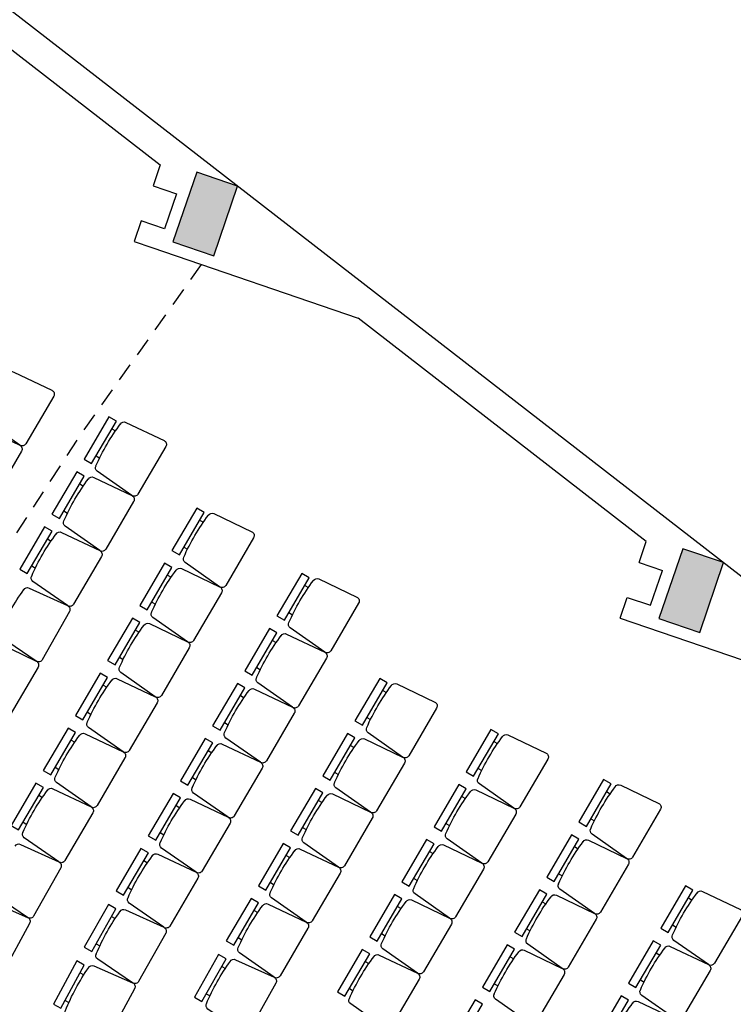
# Model space of a CAD drawing. Extents: x -682 to 416, y -8 to 412.
# Drawn here: x 257 to 263, y 33 to 41 of the extents above; entities that cross this region are included whole.
import ezdxf

# ---------------------------------------------------------------- set-up
doc = ezdxf.new("R2010")
doc.units = 0
doc.header["$LTSCALE"] = 0.3
doc.header["$MEASUREMENT"] = 0
doc.linetypes.add('DASHED', pattern=[0.75, 0.5, -0.25])
for name, color, linetype in [('MOBILIARIOPP', 4, 'Continuous'), ('PILARES', 7, 'Continuous'), ('SUPERFICIES', 5, 'Continuous'), ('TABIQUES', 7, 'Continuous')]:
    doc.layers.add(name, color=color, linetype=linetype)

msp = doc.modelspace()

# ---------------------------------------------------------------- hatches: boundary and pattern name
at = {"layer": 'PILARES'}
h = msp.add_hatch(color=7, dxfattribs=at)
h.paths.add_polyline_path([(245.3266, 23.184), (245.2611, 22.8402), (245.8505, 22.7278), (245.916, 23.0716)])
h.paths.add_polyline_path([(249.7196, 35.8641), (249.5609, 35.5521), (250.0956, 35.2799), (250.2543, 35.5919)])
h.paths.add_polyline_path([(239.6789, 14.2945), (239.3289, 14.2945), (239.3289, 13.9445), (239.6789, 13.9445)])
h.paths.add_polyline_path([(234.6362, 11.2945), (234.2862, 11.2945), (234.2862, 10.9445), (234.6362, 10.9445)])
h.paths.add_polyline_path([(262.3497, 36.4876), (262.6808, 36.3743), (262.875, 36.942), (262.5439, 37.0553)])
h.paths.add_polyline_path([(258.397, 39.5497), (258.7282, 39.4364), (258.9224, 40.0041), (258.5912, 40.1174)])
h.paths.add_polyline_path([(274.2076, 27.3012), (274.5388, 27.1879), (274.7329, 27.7556), (274.4018, 27.8689)])
h.paths.add_polyline_path([(282.6784, 21.602), (282.4018, 21.8163), (282.1874, 21.5397), (282.4641, 21.3253)])
h.paths.add_polyline_path([(282.6778, 17.1945), (282.3278, 17.1945), (282.3278, 16.8445), (282.6778, 16.8445)])
h.paths.add_polyline_path([(276.8039, 19.1922), (276.4728, 19.3054), (276.3595, 18.9743), (276.6906, 18.861)])
h.paths.add_polyline_path([(274.6831, 14.073), (275.0143, 13.9598), (275.2084, 14.5275), (274.8773, 14.6408)])
h.paths.add_polyline_path([(279.9432, 17.1945), (279.5932, 17.1945), (279.5932, 16.8445), (279.9432, 16.8445)])
h.paths.add_polyline_path([(278.1556, 24.2254), (278.4867, 24.1121), (278.6809, 24.6799), (278.3497, 24.7931)])
h.paths.add_polyline_path([(270.255, 30.3633), (270.5861, 30.25), (270.7803, 30.8177), (270.4491, 30.931)])
h.paths.add_polyline_path([(266.3023, 33.4254), (266.6335, 33.3122), (266.8277, 33.8799), (266.4965, 33.9931)])
h.paths.add_polyline_path([(269.678, 14.0581), (270.0092, 13.9449), (270.2033, 14.5126), (269.8722, 14.6259)])
h.paths.add_polyline_path([(259.678, 14.0581), (260.0092, 13.9449), (260.2033, 14.5126), (259.8722, 14.6259)])
h.paths.add_polyline_path([(264.678, 14.0581), (265.0092, 13.9449), (265.2033, 14.5126), (264.8722, 14.6259)])
h.paths.add_polyline_path([(282.6778, 11.2945), (282.3278, 11.2945), (282.3278, 10.9445), (282.6778, 10.9445)])
h.paths.add_polyline_path([(270.0778, 11.2945), (269.7278, 11.2945), (269.7278, 10.9445), (270.0778, 10.9445)])
edge = h.paths.add_edge_path()
edge.add_arc((259.8839, 11.1195), 0.175, 0, 360)
edge = h.paths.add_edge_path()
edge.add_arc((264.8839, 11.1195), 0.175, 0, 360)
h.paths.add_polyline_path([(250.7563, 46.3309), (250.4796, 46.5453), (250.2653, 46.2686), (250.5419, 46.0543)])
h.paths.add_polyline_path([(254.4444, 42.6118), (254.7756, 42.4985), (254.9697, 43.0663), (254.6386, 43.1795)])
h.paths.add_polyline_path([(247.9127, 42.309), (247.6171, 42.4964), (247.4297, 42.2008), (247.7253, 42.0134)])
h.paths.add_polyline_path([(248.2336, 42.1055), (247.938, 42.2929), (247.7506, 41.9973), (248.0462, 41.8099)])
h.paths.add_polyline_path([(243.6898, 44.9862), (243.3942, 45.1736), (243.2068, 44.878), (243.5024, 44.6906)])
h.paths.add_polyline_path([(245.4842, 38.0201), (245.3254, 37.7082), (245.8601, 37.436), (246.0189, 37.7479)])
h.paths.add_polyline_path([(245.4575, 38.0337), (245.1456, 38.1925), (244.9868, 37.8806), (245.2987, 37.7218)])
h.paths.add_polyline_path([(250.5163, 45.6554), (250.8475, 45.5421), (251.0417, 46.1098), (250.7105, 46.2231)])
h.paths.add_polyline_path([(240.104, 46.7353), (239.7999, 46.9086), (239.6267, 46.6045), (239.9308, 46.4312)])
h.paths.add_polyline_path([(235.027, 48.9591), (234.677, 48.9591), (234.677, 48.6091), (235.027, 48.6091)])
h.paths.add_polyline_path([(237.2867, 45.5272), (236.9826, 45.7005), (236.8093, 45.3964), (237.1134, 45.2231)])
h.paths.add_polyline_path([(237.6832, 42.4871), (237.3791, 42.6604), (237.2059, 42.3563), (237.51, 42.183)])
h.paths.add_polyline_path([(241.0016, 40.302), (240.6897, 40.4608), (240.5309, 40.1489), (240.8428, 39.9901)])
h.paths.add_polyline_path([(243.4152, 33.5465), (243.0897, 33.6753), (242.961, 33.3498), (243.2864, 33.2211)])
h.paths.add_polyline_path([(254.678, 14.0581), (255.0092, 13.9449), (255.2033, 14.5126), (254.8722, 14.6259)])
h.paths.add_polyline_path([(244.678, 14.0581), (245.0092, 13.9449), (245.2033, 14.5126), (244.8722, 14.6259)])
h.paths.add_polyline_path([(249.678, 14.0581), (250.0092, 13.9449), (250.2033, 14.5126), (249.8722, 14.6259)])
h.paths.add_polyline_path([(237.0021, 30.2811), (236.666, 30.3786), (236.5684, 30.0425), (236.9045, 29.9449)])
h.paths.add_polyline_path([(241.8039, 28.8872), (241.4678, 28.9848), (241.3702, 28.6486), (241.7063, 28.5511)])
h.paths.add_polyline_path([(235.7263, 25.0331), (235.3825, 25.0987), (235.3169, 24.7549), (235.6607, 24.6893)])
h.paths.add_polyline_path([(231.7734, 31.7989), (231.4235, 31.8068), (231.4155, 31.4569), (231.7654, 31.449)])
h.paths.add_polyline_path([(231.6357, 25.7504), (231.2857, 25.7584), (231.2778, 25.4085), (231.6277, 25.4005)])
h.paths.add_polyline_path([(240.6379, 24.097), (240.294, 24.1625), (240.2285, 23.8187), (240.5723, 23.7532)])
h.paths.add_polyline_path([(240.6673, 24.0913), (240.6018, 23.7475), (241.1912, 23.6352), (241.2567, 23.979)])
h.paths.add_polyline_path([(239.7089, 14.0581), (240.0401, 13.9449), (240.2343, 14.5126), (239.9031, 14.6259)])
h.paths.add_polyline_path([(239.9274, 19.2183), (239.579, 19.2512), (239.5461, 18.9028), (239.8945, 18.8699)])
h.paths.add_polyline_path([(240.3058, 19.1826), (239.9573, 19.2155), (239.9244, 18.867), (240.2728, 18.8341)])
h.paths.add_polyline_path([(234.9496, 19.6885), (234.6011, 19.7214), (234.5682, 19.3729), (234.9167, 19.34)])
h.paths.add_polyline_path([(231.5184, 20.6038), (231.1684, 20.6038), (231.1684, 20.2538), (231.5184, 20.2538)])
h.paths.add_polyline_path([(234.6359, 14.2945), (234.2859, 14.2945), (234.2859, 13.9445), (234.6359, 13.9445)])
h.paths.add_polyline_path([(242.9205, 31.1128), (242.5901, 31.2283), (242.4746, 30.8979), (242.805, 30.7824)])
h.paths.add_polyline_path([(238.7657, 35.3858), (238.4403, 35.5145), (238.3115, 35.1891), (238.637, 35.0603)])
edge = h.paths.add_edge_path()
edge.add_arc((254.8839, 11.1195), 0.175, 0, 360)
edge = h.paths.add_edge_path()
edge.add_arc((244.8839, 11.1195), 0.175, 0, 360)
edge = h.paths.add_edge_path()
edge.add_arc((249.8839, 11.1195), 0.175, 0, 360)
h.paths.add_polyline_path([(240.0592, 11.2945), (239.7092, 11.2945), (239.7092, 10.9445), (240.0592, 10.9445)])
h.paths.add_polyline_path([(239.6789, 11.2945), (239.3289, 11.2945), (239.3289, 10.9445), (239.6789, 10.9445)])
h = msp.add_hatch(color=7, dxfattribs=at)
h.paths.add_polyline_path([(235.027, 48.9591), (234.677, 48.9591), (234.677, 48.6091), (235.027, 48.6091)])
h.paths.add_polyline_path([(237.2867, 45.5272), (236.9826, 45.7005), (236.8093, 45.3964), (237.1134, 45.2231)])
h.paths.add_polyline_path([(237.6832, 42.4871), (237.3791, 42.6604), (237.2059, 42.3563), (237.51, 42.183)])
h.paths.add_polyline_path([(240.6897, 40.4608), (240.5309, 40.1489), (240.8428, 39.9901), (241.0016, 40.302)])
h.paths.add_polyline_path([(245.4575, 38.0337), (245.1456, 38.1925), (244.9868, 37.8806), (245.2987, 37.7218)])
h.paths.add_polyline_path([(246.0189, 37.7479), (245.4842, 38.0201), (245.3254, 37.7082), (245.8601, 37.436)])
h.paths.add_polyline_path([(248.2336, 42.1055), (247.938, 42.2929), (247.7506, 41.9973), (248.0462, 41.8099)])
h.paths.add_polyline_path([(247.9127, 42.309), (247.6171, 42.4964), (247.4297, 42.2008), (247.7253, 42.0134)])
h.paths.add_polyline_path([(243.6898, 44.9862), (243.3942, 45.1736), (243.2068, 44.878), (243.5024, 44.6906)])
h.paths.add_polyline_path([(240.104, 46.7353), (239.7999, 46.9086), (239.6267, 46.6045), (239.9308, 46.4312)])
h.paths.add_polyline_path([(250.4796, 46.5453), (250.2653, 46.2686), (250.5419, 46.0543), (250.7563, 46.3309)])
h.paths.add_polyline_path([(251.0417, 46.1098), (250.7105, 46.2231), (250.5163, 45.6554), (250.8475, 45.5421)])
h.paths.add_polyline_path([(254.9697, 43.0663), (254.6386, 43.1795), (254.4444, 42.6118), (254.7756, 42.4985)])
h.paths.add_polyline_path([(250.2543, 35.5919), (249.7196, 35.8641), (249.5609, 35.5521), (250.0956, 35.2799)])
h.paths.add_polyline_path([(238.7657, 35.3858), (238.4403, 35.5145), (238.3115, 35.1891), (238.637, 35.0603)])
h.paths.add_polyline_path([(258.9224, 40.0041), (258.5912, 40.1174), (258.397, 39.5497), (258.7282, 39.4364)])
h = msp.add_hatch(color=7, dxfattribs=at)
h.paths.add_polyline_path([(262.875, 36.942), (262.5439, 37.0553), (262.3497, 36.4876), (262.6808, 36.3743)])
h.paths.add_polyline_path([(266.8277, 33.8799), (266.4965, 33.9931), (266.3023, 33.4254), (266.6335, 33.3122)])
h.paths.add_polyline_path([(270.7803, 30.8177), (270.4491, 30.931), (270.255, 30.3633), (270.5861, 30.25)])
h.paths.add_polyline_path([(274.7329, 27.7556), (274.4018, 27.8689), (274.2076, 27.3012), (274.5388, 27.1879)])
h.paths.add_polyline_path([(276.8039, 19.1922), (276.4728, 19.3054), (276.3595, 18.9743), (276.6906, 18.861)])
h.paths.add_polyline_path([(278.6809, 24.6799), (278.3497, 24.7931), (278.1556, 24.2254), (278.4867, 24.1121)])
h.paths.add_polyline_path([(282.6784, 21.602), (282.4018, 21.8163), (282.1874, 21.5397), (282.4641, 21.3253)])
h.paths.add_polyline_path([(282.6778, 17.1945), (282.3278, 17.1945), (282.3278, 16.8445), (282.6778, 16.8445)])
h.paths.add_polyline_path([(279.9432, 17.1945), (279.5932, 17.1945), (279.5932, 16.8445), (279.9432, 16.8445)])
h.paths.add_polyline_path([(245.916, 23.0716), (245.3266, 23.184), (245.2611, 22.8402), (245.8505, 22.7278)])
h.paths.add_polyline_path([(241.2567, 23.979), (240.6673, 24.0913), (240.6018, 23.7475), (241.1912, 23.6352)])
h.paths.add_polyline_path([(240.6379, 24.097), (240.294, 24.1625), (240.2285, 23.8187), (240.5723, 23.7532)])
h.paths.add_polyline_path([(241.8039, 28.8872), (241.4678, 28.9848), (241.3702, 28.6486), (241.7063, 28.5511)])
h.paths.add_polyline_path([(242.9205, 31.1128), (242.5901, 31.2283), (242.4746, 30.8979), (242.805, 30.7824)])
h.paths.add_polyline_path([(243.4152, 33.5465), (243.0897, 33.6753), (242.961, 33.3498), (243.2864, 33.2211)])
at = {"layer": 'SUPERFICIES'}
h = msp.add_hatch(color=7, dxfattribs=at)
h.paths.add_polyline_path([(245.3266, 23.184), (245.2611, 22.8402), (245.8505, 22.7278), (245.916, 23.0716)])
h.paths.add_polyline_path([(249.7196, 35.8641), (249.5609, 35.5521), (250.0956, 35.2799), (250.2543, 35.5919)])
h.paths.add_polyline_path([(239.6789, 14.2945), (239.3289, 14.2945), (239.3289, 13.9445), (239.6789, 13.9445)])
h.paths.add_polyline_path([(234.6362, 11.2945), (234.2862, 11.2945), (234.2862, 10.9445), (234.6362, 10.9445)])
h.paths.add_polyline_path([(262.3497, 36.4876), (262.6808, 36.3743), (262.875, 36.942), (262.5439, 37.0553)])
h.paths.add_polyline_path([(258.397, 39.5497), (258.7282, 39.4364), (258.9224, 40.0041), (258.5912, 40.1174)])
h.paths.add_polyline_path([(274.2076, 27.3012), (274.5388, 27.1879), (274.7329, 27.7556), (274.4018, 27.8689)])
h.paths.add_polyline_path([(282.6784, 21.602), (282.4018, 21.8163), (282.1874, 21.5397), (282.4641, 21.3253)])
h.paths.add_polyline_path([(282.6778, 17.1945), (282.3278, 17.1945), (282.3278, 16.8445), (282.6778, 16.8445)])
h.paths.add_polyline_path([(276.8039, 19.1922), (276.4728, 19.3054), (276.3595, 18.9743), (276.6906, 18.861)])
h.paths.add_polyline_path([(274.6831, 14.073), (275.0143, 13.9598), (275.2084, 14.5275), (274.8773, 14.6408)])
h.paths.add_polyline_path([(279.9432, 17.1945), (279.5932, 17.1945), (279.5932, 16.8445), (279.9432, 16.8445)])
h.paths.add_polyline_path([(278.1556, 24.2254), (278.4867, 24.1121), (278.6809, 24.6799), (278.3497, 24.7931)])
h.paths.add_polyline_path([(270.255, 30.3633), (270.5861, 30.25), (270.7803, 30.8177), (270.4491, 30.931)])
h.paths.add_polyline_path([(266.3023, 33.4254), (266.6335, 33.3122), (266.8277, 33.8799), (266.4965, 33.9931)])
h.paths.add_polyline_path([(269.678, 14.0581), (270.0092, 13.9449), (270.2033, 14.5126), (269.8722, 14.6259)])
h.paths.add_polyline_path([(259.678, 14.0581), (260.0092, 13.9449), (260.2033, 14.5126), (259.8722, 14.6259)])
h.paths.add_polyline_path([(264.678, 14.0581), (265.0092, 13.9449), (265.2033, 14.5126), (264.8722, 14.6259)])
h.paths.add_polyline_path([(282.6778, 11.2945), (282.3278, 11.2945), (282.3278, 10.9445), (282.6778, 10.9445)])
h.paths.add_polyline_path([(270.0778, 11.2945), (269.7278, 11.2945), (269.7278, 10.9445), (270.0778, 10.9445)])
edge = h.paths.add_edge_path()
edge.add_arc((259.8839, 11.1195), 0.175, 0, 360)
edge = h.paths.add_edge_path()
edge.add_arc((264.8839, 11.1195), 0.175, 0, 360)
h.paths.add_polyline_path([(250.7563, 46.3309), (250.4796, 46.5453), (250.2653, 46.2686), (250.5419, 46.0543)])
h.paths.add_polyline_path([(254.4444, 42.6118), (254.7756, 42.4985), (254.9697, 43.0663), (254.6386, 43.1795)])
h.paths.add_polyline_path([(247.9127, 42.309), (247.6171, 42.4964), (247.4297, 42.2008), (247.7253, 42.0134)])
h.paths.add_polyline_path([(248.2336, 42.1055), (247.938, 42.2929), (247.7506, 41.9973), (248.0462, 41.8099)])
h.paths.add_polyline_path([(243.6898, 44.9862), (243.3942, 45.1736), (243.2068, 44.878), (243.5024, 44.6906)])
h.paths.add_polyline_path([(245.4842, 38.0201), (245.3254, 37.7082), (245.8601, 37.436), (246.0189, 37.7479)])
h.paths.add_polyline_path([(245.4575, 38.0337), (245.1456, 38.1925), (244.9868, 37.8806), (245.2987, 37.7218)])
h.paths.add_polyline_path([(250.5163, 45.6554), (250.8475, 45.5421), (251.0417, 46.1098), (250.7105, 46.2231)])
h.paths.add_polyline_path([(240.104, 46.7353), (239.7999, 46.9086), (239.6267, 46.6045), (239.9308, 46.4312)])
h.paths.add_polyline_path([(235.027, 48.9591), (234.677, 48.9591), (234.677, 48.6091), (235.027, 48.6091)])
h.paths.add_polyline_path([(237.2867, 45.5272), (236.9826, 45.7005), (236.8093, 45.3964), (237.1134, 45.2231)])
h.paths.add_polyline_path([(237.6832, 42.4871), (237.3791, 42.6604), (237.2059, 42.3563), (237.51, 42.183)])
h.paths.add_polyline_path([(241.0016, 40.302), (240.6897, 40.4608), (240.5309, 40.1489), (240.8428, 39.9901)])
h.paths.add_polyline_path([(243.4152, 33.5465), (243.0897, 33.6753), (242.961, 33.3498), (243.2864, 33.2211)])
h.paths.add_polyline_path([(254.678, 14.0581), (255.0092, 13.9449), (255.2033, 14.5126), (254.8722, 14.6259)])
h.paths.add_polyline_path([(244.678, 14.0581), (245.0092, 13.9449), (245.2033, 14.5126), (244.8722, 14.6259)])
h.paths.add_polyline_path([(249.678, 14.0581), (250.0092, 13.9449), (250.2033, 14.5126), (249.8722, 14.6259)])
h.paths.add_polyline_path([(237.0021, 30.2811), (236.666, 30.3786), (236.5684, 30.0425), (236.9045, 29.9449)])
h.paths.add_polyline_path([(241.8039, 28.8872), (241.4678, 28.9848), (241.3702, 28.6486), (241.7063, 28.5511)])
h.paths.add_polyline_path([(235.7263, 25.0331), (235.3825, 25.0987), (235.3169, 24.7549), (235.6607, 24.6893)])
h.paths.add_polyline_path([(231.7734, 31.7989), (231.4235, 31.8068), (231.4155, 31.4569), (231.7654, 31.449)])
h.paths.add_polyline_path([(231.6357, 25.7504), (231.2857, 25.7584), (231.2778, 25.4085), (231.6277, 25.4005)])
h.paths.add_polyline_path([(240.6379, 24.097), (240.294, 24.1625), (240.2285, 23.8187), (240.5723, 23.7532)])
h.paths.add_polyline_path([(240.6673, 24.0913), (240.6018, 23.7475), (241.1912, 23.6352), (241.2567, 23.979)])
h.paths.add_polyline_path([(239.7089, 14.0581), (240.0401, 13.9449), (240.2343, 14.5126), (239.9031, 14.6259)])
h.paths.add_polyline_path([(239.9274, 19.2183), (239.579, 19.2512), (239.5461, 18.9028), (239.8945, 18.8699)])
h.paths.add_polyline_path([(240.3058, 19.1826), (239.9573, 19.2155), (239.9244, 18.867), (240.2728, 18.8341)])
h.paths.add_polyline_path([(234.9496, 19.6885), (234.6011, 19.7214), (234.5682, 19.3729), (234.9167, 19.34)])
h.paths.add_polyline_path([(231.5184, 20.6038), (231.1684, 20.6038), (231.1684, 20.2538), (231.5184, 20.2538)])
h.paths.add_polyline_path([(234.6359, 14.2945), (234.2859, 14.2945), (234.2859, 13.9445), (234.6359, 13.9445)])
h.paths.add_polyline_path([(242.9205, 31.1128), (242.5901, 31.2283), (242.4746, 30.8979), (242.805, 30.7824)])
h.paths.add_polyline_path([(238.7657, 35.3858), (238.4403, 35.5145), (238.3115, 35.1891), (238.637, 35.0603)])
edge = h.paths.add_edge_path()
edge.add_arc((254.8839, 11.1195), 0.175, 0, 360)
edge = h.paths.add_edge_path()
edge.add_arc((244.8839, 11.1195), 0.175, 0, 360)
edge = h.paths.add_edge_path()
edge.add_arc((249.8839, 11.1195), 0.175, 0, 360)
h.paths.add_polyline_path([(240.0592, 11.2945), (239.7092, 11.2945), (239.7092, 10.9445), (240.0592, 10.9445)])
h.paths.add_polyline_path([(239.6789, 11.2945), (239.3289, 11.2945), (239.3289, 10.9445), (239.6789, 10.9445)])

# ---------------------------------------------------------------- linework, layer by layer
at = {"color": 1, "linetype": 'DASHED'}
msp.add_arc((292.756, 14.0895), 42.4699, 143.47663, 179.32618, dxfattribs=at)
at = {"layer": 'MOBILIARIOPP', "color": 1, "linetype": 'Continuous'}
for p, q in [((257.9, 38.0299), (257.93, 38.0123)), ((257.7714, 37.8099), (257.8014, 37.7923)), ((257.6384, 37.5825), (257.6685, 37.5649)), ((257.5098, 37.3625), (257.5399, 37.3449)), ((258.614, 37.2878), (258.6441, 37.2702)), ((257.3768, 37.1351), (257.4069, 37.1175)), ((258.4854, 37.0679), (258.5155, 37.0503)), ((257.2482, 36.9152), (257.2783, 36.8976)), ((258.3525, 36.8404), (258.3825, 36.8229)), ((259.4681, 36.7561), (259.4982, 36.7385)), ((258.2239, 36.6205), (258.2539, 36.6029)), ((259.3395, 36.5362), (259.3696, 36.5186)), ((258.0909, 36.3931), (258.121, 36.3755)), ((259.2066, 36.3087), (259.2367, 36.2912)), ((257.9623, 36.1731), (257.9924, 36.1555)), ((259.078, 36.0888), (259.1081, 36.0712)), ((257.8293, 35.9457), (257.8594, 35.9281)), ((260.1024, 35.9029), (260.1324, 35.8853)), ((258.945, 35.8614), (258.9751, 35.8438)), ((257.7007, 35.7257), (257.7308, 35.7082)), ((258.8164, 35.6414), (258.8465, 35.6238)), ((259.9738, 35.6829), (260.0038, 35.6653)), ((257.5678, 35.4983), (257.5978, 35.4807)), ((261.0069, 35.4883), (261.037, 35.4707)), ((258.6835, 35.414), (258.7135, 35.3964)), ((259.8408, 35.4555), (259.8709, 35.4379)), ((257.4392, 35.2784), (257.4692, 35.2608)), ((259.7122, 35.2355), (259.7423, 35.2179)), ((260.8783, 35.2683), (260.9084, 35.2508)), ((258.5549, 35.194), (258.5849, 35.1765)), ((261.9237, 35.0798), (261.9538, 35.0623)), ((257.3062, 35.0509), (257.3363, 35.0334)), ((259.5792, 35.0081), (259.6093, 34.9905)), ((260.7453, 35.0409), (260.7754, 35.0233)), ((258.4219, 34.9666), (258.452, 34.949)), ((257.1776, 34.831), (257.2077, 34.8134)), ((261.7951, 34.8599), (261.8252, 34.8423)), ((258.2933, 34.7467), (258.3234, 34.7291)), ((259.4506, 34.7881), (259.4807, 34.7706)), ((260.6167, 34.821), (260.6468, 34.8034)), ((260.4838, 34.5935), (260.5139, 34.576)), ((261.6621, 34.6325), (261.6922, 34.6149)), ((258.1603, 34.5192), (258.1904, 34.5017)), ((259.3177, 34.5607), (259.3478, 34.5431)), ((260.3552, 34.3736), (260.3853, 34.356)), ((261.5335, 34.4125), (261.5636, 34.3949)), ((258.0318, 34.2993), (258.0618, 34.2817)), ((259.1891, 34.3408), (259.2192, 34.3232)), ((261.4006, 34.1851), (261.4307, 34.1675)), ((262.589, 34.2162), (262.6191, 34.1987)), ((259.0561, 34.1133), (259.0862, 34.0958)), ((260.2222, 34.1462), (260.2523, 34.1286)), ((257.8973, 34.0649), (257.9276, 34.0478)), ((261.272, 33.9651), (261.3021, 33.9475)), ((262.4604, 33.9963), (262.4905, 33.9787)), ((258.9275, 33.8934), (258.9576, 33.8758)), ((260.0936, 33.9262), (260.1237, 33.9086)), ((257.7723, 33.8428), (257.8027, 33.8257)), ((261.139, 33.7377), (261.1691, 33.7201)), ((262.3275, 33.7689), (262.3576, 33.7513)), ((258.7931, 33.659), (258.8234, 33.6419)), ((259.9607, 33.6988), (259.9907, 33.6812)), ((257.6417, 33.6062), (257.6724, 33.5896)), ((262.1989, 33.5489), (262.229, 33.5313)), ((259.8321, 33.4788), (259.8621, 33.4613)), ((261.0104, 33.5178), (261.0405, 33.5002)), ((258.6681, 33.4369), (258.6985, 33.4198)), ((257.5204, 33.3821), (257.5511, 33.3656))]:
    msp.add_line(p, q, dxfattribs=at)
at = {"layer": 'MOBILIARIOPP', "color": 3, "linetype": 'Continuous'}
for points in [[(257.0584, 38.4781, -0.390066), (257.1027, 38.4917), (257.4123, 38.3437, -0.43878), (257.4271, 38.2956), (257.1999, 37.9071, -0.43878), (257.1507, 37.8964), (256.8699, 38.0936, -0.390066), (256.86, 38.1388)], [(256.7968, 38.0308, -0.390066), (256.8411, 38.0444), (257.1507, 37.8964, -0.43878), (257.1655, 37.8482), (256.9384, 37.4597, -0.43878), (256.8892, 37.449), (256.6083, 37.6462, -0.390066), (256.5985, 37.6914)]]:
    msp.add_lwpolyline(points, format="xyb", dxfattribs=at)
at = {"layer": 'MOBILIARIOPP', "color": 1, "linetype": 'Continuous'}
for points in [[(257.9363, 38.092), (257.8759, 38.1274), (257.6746, 37.7831), (257.735, 37.7477)], [(257.6747, 37.6446), (257.6143, 37.68), (257.413, 37.3357), (257.4735, 37.3004)], [(258.6504, 37.35), (258.5899, 37.3853), (258.3886, 37.041), (258.4491, 37.0057)], [(257.4132, 37.1973), (257.3527, 37.2326), (257.1515, 36.8883), (257.2119, 36.853)], [(258.3888, 36.9026), (258.3284, 36.9379), (258.1271, 36.5937), (258.1875, 36.5583)], [(259.5045, 36.8183), (259.4441, 36.8536), (259.2428, 36.5093), (259.3032, 36.474)], [(258.1272, 36.4552), (258.0668, 36.4906), (257.8655, 36.1463), (257.926, 36.111)], [(259.2429, 36.3709), (259.1825, 36.4062), (258.9812, 36.062), (259.0416, 36.0266)], [(257.8657, 36.0078), (257.8052, 36.0432), (257.604, 35.6989), (257.6644, 35.6636)], [(258.9814, 35.9235), (258.9209, 35.9589), (258.7197, 35.6146), (258.7801, 35.5793)], [(260.1387, 35.965), (260.0783, 36.0003), (259.877, 35.6561), (259.9374, 35.6207)], [(257.6041, 35.5605), (257.5437, 35.5958), (257.3424, 35.2515), (257.4028, 35.2162)], [(259.8771, 35.5176), (259.8167, 35.553), (259.6154, 35.2087), (259.6759, 35.1734)], [(261.0432, 35.5505), (260.9828, 35.5858), (260.7815, 35.2415), (260.842, 35.2062)], [(258.7198, 35.4762), (258.6594, 35.5115), (258.4581, 35.1672), (258.5185, 35.1319)], [(257.3426, 35.1131), (257.2821, 35.1484), (257.0808, 34.8042), (257.1413, 34.7688)], [(261.96, 35.142), (261.8996, 35.1773), (261.6983, 34.8331), (261.7588, 34.7977)], [(259.6156, 35.0703), (259.5552, 35.1056), (259.3539, 34.7613), (259.4143, 34.726)], [(260.7817, 35.1031), (260.7212, 35.1384), (260.52, 34.7941), (260.5804, 34.7588)], [(258.4582, 35.0288), (258.3978, 35.0641), (258.1965, 34.7198), (258.257, 34.6845)], [(260.5201, 34.6557), (260.4597, 34.691), (260.2584, 34.3468), (260.3188, 34.3114)], [(261.6985, 34.6946), (261.638, 34.7299), (261.4368, 34.3857), (261.4972, 34.3503)], [(258.1967, 34.5814), (258.1363, 34.6167), (257.935, 34.2725), (257.9954, 34.2371)], [(259.354, 34.6229), (259.2936, 34.6582), (259.0923, 34.3139), (259.1528, 34.2786)], [(261.4369, 34.2472), (261.3765, 34.2826), (261.1752, 33.9383), (261.2356, 33.903)], [(262.6254, 34.2784), (262.565, 34.3137), (262.3637, 33.9695), (262.4241, 33.9341)], [(259.0925, 34.1755), (259.032, 34.2108), (258.8308, 33.8666), (258.8912, 33.8312)], [(260.2586, 34.2083), (260.1981, 34.2437), (259.9969, 33.8994), (260.0573, 33.8641)], [(257.9326, 34.1276), (257.8716, 34.1619), (257.676, 33.8144), (257.737, 33.7801)], [(262.3638, 33.831), (262.3034, 33.8664), (262.1021, 33.5221), (262.1625, 33.4868)], [(259.997, 33.7609), (259.9366, 33.7963), (259.7353, 33.452), (259.7957, 33.4167)], [(261.1754, 33.7999), (261.1149, 33.8352), (260.9137, 33.4909), (260.9741, 33.4556)], [(258.8284, 33.7217), (258.7674, 33.756), (258.5718, 33.4085), (258.6328, 33.3742)], [(257.676, 33.6695), (257.6144, 33.7029), (257.4246, 33.3521), (257.4862, 33.3188)], [(260.9138, 33.3525), (260.8534, 33.3878), (260.6521, 33.0436), (260.7125, 33.0082)], [(262.1023, 33.3837), (262.0418, 33.419), (261.8406, 33.0747), (261.901, 33.0394)]]:
    msp.add_lwpolyline(points, close=True, dxfattribs=at)
for points in [[(257.9701, 38.0689, -0.390066), (258.0144, 38.0825), (258.324, 37.9345, -0.43878), (258.3388, 37.8864), (258.1116, 37.4979, -0.43878), (258.0625, 37.4871), (257.7816, 37.6843, -0.390066), (257.7717, 37.7296)], [(257.7708, 37.7279, -0.057716), (257.9712, 38.0706, -0.057716)], [(257.7086, 37.6215, -0.390066), (257.7528, 37.6351), (258.0625, 37.4871, -0.43878), (258.0772, 37.439), (257.8501, 37.0505, -0.43878), (257.8009, 37.0398), (257.52, 37.237, -0.390066), (257.5102, 37.2822)], [(257.5092, 37.2805, -0.057716), (257.7096, 37.6232, -0.057716)], [(258.6842, 37.3269, -0.390066), (258.7285, 37.3405), (259.0381, 37.1925, -0.43878), (259.0529, 37.1443), (258.8257, 36.7558, -0.43878), (258.7765, 36.7451), (258.4957, 36.9423, -0.390066), (258.4858, 36.9876)], [(258.4849, 36.9858, -0.057716), (258.6852, 37.3285, -0.057716)], [(257.447, 37.1742, -0.390066), (257.4913, 37.1878), (257.8009, 37.0398, -0.43878), (257.8157, 36.9916), (257.5885, 36.6031, -0.43878), (257.5393, 36.5924), (257.2585, 36.7896, -0.390066), (257.2486, 36.8348)], [(257.2477, 36.8331, -0.057716), (257.4481, 37.1758, -0.057716)], [(258.4226, 36.8795, -0.390066), (258.4669, 36.8931), (258.7765, 36.7451, -0.43878), (258.7913, 36.697), (258.5641, 36.3084, -0.43878), (258.515, 36.2977), (258.2341, 36.4949, -0.390066), (258.2242, 36.5402)], [(258.2233, 36.5384, -0.057716), (258.4237, 36.8812, -0.057716)], [(259.5383, 36.7952, -0.390066), (259.5826, 36.8088), (259.8922, 36.6608, -0.43878), (259.907, 36.6126), (259.6798, 36.2241, -0.43878), (259.6307, 36.2134), (259.3498, 36.4106, -0.390066), (259.3399, 36.4559)], [(259.339, 36.4541, -0.057716), (259.5394, 36.7969, -0.057716)], [(257.1833, 36.7209, -0.390066), (257.2273, 36.7353), (257.5393, 36.5924, -0.43878), (257.5549, 36.5445), (257.3342, 36.1523, -0.43878), (257.2852, 36.1408), (257.0011, 36.3333, -0.390066), (256.9905, 36.3784)], [(256.9896, 36.3767, -0.057716), (257.1843, 36.7226, -0.057716)], [(258.1611, 36.4321, -0.390066), (258.2053, 36.4457), (258.515, 36.2977, -0.43878), (258.5297, 36.2496), (258.3026, 35.8611, -0.43878), (258.2534, 35.8503), (257.9725, 36.0475, -0.390066), (257.9627, 36.0928)], [(257.9617, 36.0911, -0.057716), (258.1621, 36.4338, -0.057716)], [(259.2768, 36.3478, -0.390066), (259.321, 36.3614), (259.6307, 36.2134, -0.43878), (259.6454, 36.1653), (259.4183, 35.7767, -0.43878), (259.3691, 35.766), (259.0882, 35.9632, -0.390066), (259.0784, 36.0085)], [(259.0774, 36.0068, -0.057716), (259.2778, 36.3495, -0.057716)], [(256.9313, 36.2752, -0.390066), (256.9756, 36.2888), (257.2852, 36.1408, -0.43878), (257.3, 36.0926), (257.0728, 35.7041, -0.43878), (257.0236, 35.6934), (256.7428, 35.8906, -0.390066), (256.7329, 35.9358)], [(257.8995, 35.9847, -0.390066), (257.9438, 35.9983), (258.2534, 35.8503, -0.43878), (258.2682, 35.8022), (258.041, 35.4137, -0.43878), (257.9918, 35.403), (257.711, 35.6002, -0.390066), (257.7011, 35.6454)], [(257.7002, 35.6437, -0.057716), (257.9005, 35.9864, -0.057716)], [(260.1725, 35.9419, -0.390066), (260.2168, 35.9555), (260.5264, 35.8075, -0.43878), (260.5412, 35.7594), (260.3141, 35.3708, -0.43878), (260.2649, 35.3601), (259.984, 35.5573, -0.390066), (259.9742, 35.6026)], [(259.0152, 35.9004, -0.390066), (259.0595, 35.914), (259.3691, 35.766, -0.43878), (259.3839, 35.7179), (259.1567, 35.3294, -0.43878), (259.1075, 35.3186), (258.8267, 35.5159, -0.390066), (258.8168, 35.5611)], [(258.8159, 35.5594, -0.057716), (259.0162, 35.9021, -0.057716)], [(259.9732, 35.6009, -0.057716), (260.1736, 35.9436, -0.057716)], [(257.6379, 35.5374, -0.390066), (257.6822, 35.551), (257.9918, 35.403, -0.43878), (258.0066, 35.3548), (257.7795, 34.9663, -0.43878), (257.7303, 34.9556), (257.4494, 35.1528, -0.390066), (257.4396, 35.198)], [(257.4386, 35.1963, -0.057716), (257.639, 35.539, -0.057716)], [(258.7536, 35.4531, -0.390066), (258.7979, 35.4666), (259.1075, 35.3186, -0.43878), (259.1223, 35.2705), (258.8952, 34.882, -0.43878), (258.846, 34.8713), (258.5651, 35.0685, -0.390066), (258.5553, 35.1137)], [(259.911, 35.4945, -0.390066), (259.9553, 35.5081), (260.2649, 35.3601, -0.43878), (260.2797, 35.312), (260.0525, 34.9235, -0.43878), (260.0033, 34.9127), (259.7225, 35.11, -0.390066), (259.7126, 35.1552)], [(259.7116, 35.1535, -0.057716), (259.912, 35.4962, -0.057716)], [(261.0771, 35.5274, -0.390066), (261.1213, 35.5409), (261.431, 35.3929, -0.43878), (261.4457, 35.3448), (261.2186, 34.9563, -0.43878), (261.1694, 34.9456), (260.8886, 35.1428, -0.390066), (260.8787, 35.188)], [(260.8777, 35.1863, -0.057716), (261.0781, 35.529, -0.057716)], [(258.5543, 35.112, -0.057716), (258.7547, 35.4547, -0.057716)], [(257.3764, 35.09, -0.390066), (257.4207, 35.1036), (257.7303, 34.9556, -0.43878), (257.7451, 34.9075), (257.5179, 34.5189, -0.43878), (257.4687, 34.5082), (257.1879, 34.7054, -0.390066), (257.178, 34.7507)], [(257.1771, 34.7489, -0.057716), (257.3774, 35.0917, -0.057716)], [(260.8155, 35.08, -0.390066), (260.8598, 35.0936), (261.1694, 34.9456, -0.43878), (261.1842, 34.8974), (260.957, 34.5089, -0.43878), (260.9079, 34.4982), (260.627, 34.6954, -0.390066), (260.6171, 34.7407)], [(260.6162, 34.7389, -0.057716), (260.8166, 35.0817, -0.057716)], [(261.9939, 35.1189, -0.390066), (262.0381, 35.1325), (262.3478, 34.9845, -0.43878), (262.3625, 34.9364), (262.1354, 34.5478, -0.43878), (262.0862, 34.5371), (261.8054, 34.7343, -0.390066), (261.7955, 34.7796)], [(261.7945, 34.7778, -0.057716), (261.9949, 35.1206, -0.057716)], [(258.4921, 35.0057, -0.390066), (258.5364, 35.0193), (258.846, 34.8713, -0.43878), (258.8608, 34.8231), (258.6336, 34.4346, -0.43878), (258.5844, 34.4239), (258.3036, 34.6211, -0.390066), (258.2937, 34.6664)], [(258.2927, 34.6646, -0.057716), (258.4931, 35.0073, -0.057716)], [(259.6494, 35.0472, -0.390066), (259.6937, 35.0608), (260.0033, 34.9127, -0.43878), (260.0181, 34.8646), (259.7909, 34.4761, -0.43878), (259.7418, 34.4654), (259.4609, 34.6626, -0.390066), (259.451, 34.7078)], [(259.4501, 34.7061, -0.057716), (259.6505, 35.0488, -0.057716)], [(261.7323, 34.6715, -0.390066), (261.7766, 34.6851), (262.0862, 34.5371, -0.43878), (262.101, 34.489), (261.8738, 34.1005, -0.43878), (261.8247, 34.0897), (261.5438, 34.2869, -0.390066), (261.5339, 34.3322)], [(261.533, 34.3305, -0.057716), (261.7334, 34.6732, -0.057716)], [(257.1127, 34.6368, -0.390066), (257.1567, 34.6511), (257.4687, 34.5082, -0.43878), (257.4843, 34.4603), (257.2636, 34.0681, -0.43878), (257.2146, 34.0566), (256.9305, 34.2491, -0.390066), (256.9199, 34.2942)], [(259.3879, 34.5998, -0.390066), (259.4321, 34.6134), (259.7418, 34.4654, -0.43878), (259.7565, 34.4172), (259.5294, 34.0287, -0.43878), (259.4802, 34.018), (259.1993, 34.2152, -0.390066), (259.1895, 34.2605)], [(259.1885, 34.2587, -0.057716), (259.3889, 34.6015, -0.057716)], [(260.554, 34.6326, -0.390066), (260.5982, 34.6462), (260.9079, 34.4982, -0.43878), (260.9226, 34.4501), (260.6955, 34.0615, -0.43878), (260.6463, 34.0508), (260.3654, 34.248, -0.390066), (260.3556, 34.2933)], [(260.3546, 34.2915, -0.057716), (260.555, 34.6343, -0.057716)], [(258.2305, 34.5583, -0.390066), (258.2748, 34.5719), (258.5844, 34.4239, -0.43878), (258.5992, 34.3758), (258.372, 33.9872, -0.43878), (258.3229, 33.9765), (258.042, 34.1737, -0.390066), (258.0321, 34.219)], [(258.0312, 34.2172, -0.057716), (258.2316, 34.56, -0.057716)], [(262.6592, 34.2553, -0.390066), (262.7035, 34.2689), (263.0131, 34.1209, -0.43878), (263.0279, 34.0728), (262.8007, 33.6842, -0.43878), (262.7516, 33.6735), (262.4707, 33.8707, -0.390066), (262.4608, 33.916)], [(256.8564, 34.1793, -0.390066), (256.9002, 34.1943), (257.2146, 34.0566, -0.43878), (257.2309, 34.009), (257.0167, 33.6132, -0.43878), (256.9679, 33.6008), (256.6807, 33.7887, -0.390066), (256.6693, 33.8336)], [(260.2924, 34.1852, -0.390066), (260.3367, 34.1988), (260.6463, 34.0508, -0.43878), (260.6611, 34.0027), (260.4339, 33.6142, -0.43878), (260.3847, 33.6034), (260.1039, 33.8007, -0.390066), (260.094, 33.8459)], [(260.0931, 33.8442, -0.057716), (260.2934, 34.1869, -0.057716)], [(261.4708, 34.2241, -0.390066), (261.515, 34.2377), (261.8247, 34.0897, -0.43878), (261.8394, 34.0416), (261.6123, 33.6531, -0.43878), (261.5631, 33.6424), (261.2822, 33.8396, -0.390066), (261.2724, 33.8848)], [(261.2714, 33.8831, -0.057716), (261.4718, 34.2258, -0.057716)], [(262.4599, 33.9143, -0.057716), (262.6603, 34.257, -0.057716)], [(257.9668, 34.1051, -0.390066), (258.0108, 34.1194), (258.3229, 33.9765, -0.43878), (258.3384, 33.9286), (258.1177, 33.5364, -0.43878), (258.0687, 33.5249), (257.7846, 33.7174, -0.390066), (257.774, 33.7625)], [(257.7731, 33.7608, -0.057716), (257.9678, 34.1068, -0.057716)], [(259.1263, 34.1524, -0.390066), (259.1706, 34.166), (259.4802, 34.018, -0.43878), (259.495, 33.9699), (259.2678, 33.5813, -0.43878), (259.2186, 33.5706), (258.9378, 33.7678, -0.390066), (258.9279, 33.8131)], [(258.927, 33.8114, -0.057716), (259.1273, 34.1541, -0.057716)], [(261.2092, 33.7768, -0.390066), (261.2535, 33.7904), (261.5631, 33.6424, -0.43878), (261.5779, 33.5942), (261.3507, 33.2057, -0.43878), (261.3015, 33.195), (261.0207, 33.3922, -0.390066), (261.0108, 33.4374)], [(262.3977, 33.8079, -0.390066), (262.4419, 33.8215), (262.7516, 33.6735, -0.43878), (262.7663, 33.6254), (262.5392, 33.2369, -0.43878), (262.49, 33.2261), (262.2091, 33.4234, -0.390066), (262.1993, 33.4686)], [(262.1983, 33.4669, -0.057716), (262.3987, 33.8096, -0.057716)], [(258.8626, 33.6992, -0.390066), (258.9066, 33.7135), (259.2186, 33.5706, -0.43878), (259.2342, 33.5227), (259.0135, 33.1305, -0.43878), (258.9645, 33.119), (258.6804, 33.3116, -0.390066), (258.6698, 33.3566)], [(260.0308, 33.7379, -0.390066), (260.0751, 33.7514), (260.3847, 33.6034, -0.43878), (260.3995, 33.5553), (260.1724, 33.1668, -0.43878), (260.1232, 33.1561), (259.8423, 33.3533, -0.390066), (259.8324, 33.3985)], [(259.8315, 33.3968, -0.057716), (260.0319, 33.7395, -0.057716)], [(261.0099, 33.4357, -0.057716), (261.2102, 33.7784, -0.057716)], [(257.7106, 33.6476, -0.390066), (257.7544, 33.6626), (258.0687, 33.5249, -0.43878), (258.0851, 33.4773), (257.8708, 33.0815, -0.43878), (257.822, 33.0691), (257.5348, 33.257, -0.390066), (257.5235, 33.3019)], [(257.5226, 33.3001, -0.057716), (257.7116, 33.6493, -0.057716)], [(258.6689, 33.3549, -0.057716), (258.8636, 33.7009, -0.057716)], [(262.1361, 33.3606, -0.390066), (262.1804, 33.3741), (262.49, 33.2261, -0.43878), (262.5048, 33.178), (262.2776, 32.7895, -0.43878), (262.2284, 32.7788), (261.9476, 32.976, -0.390066), (261.9377, 33.0212)], [(261.9368, 33.0195, -0.057716), (262.1371, 33.3622, -0.057716)]]:
    msp.add_lwpolyline(points, format="xyb", dxfattribs=at)
at = {"layer": 'PILARES', "linetype": 'Continuous'}
for points in [[(258.397, 39.5497), (258.7282, 39.4364), (258.9224, 40.0041), (258.5912, 40.1174)], [(262.3497, 36.4876), (262.6808, 36.3743), (262.875, 36.942), (262.5439, 37.0553)]]:
    msp.add_lwpolyline(points, close=True, dxfattribs=at)
at = {"layer": 'TABIQUES', "linetype": 'Continuous'}
for p, q in [((282.6778, 21.6012), (250.7802, 46.3124)), ((262.2466, 37.1131), (259.9025, 38.9291)), ((262.1886, 36.9435), (262.2466, 37.1131)), ((262.1886, 36.9435), (262.3778, 36.8788)), ((262.2807, 36.5949), (262.3778, 36.8788)), ((262.0335, 36.49), (262.0915, 36.6596)), ((262.0915, 36.6596), (262.2807, 36.5949)), ((262.0335, 36.49), (263.8551, 35.8669))]:
    msp.add_line(p, q, dxfattribs=at)
for points in [[(255.9498, 41.9912), (258.2939, 40.1752), (258.2359, 40.0056), (258.4252, 39.9409), (258.3281, 39.657), (258.1388, 39.7218), (258.0808, 39.5522), (258.224, 39.5032)], [(258.224, 39.5032), (259.9025, 38.9291)]]:
    msp.add_lwpolyline(points, dxfattribs=at)

doc.saveas('drawing.dxf')
